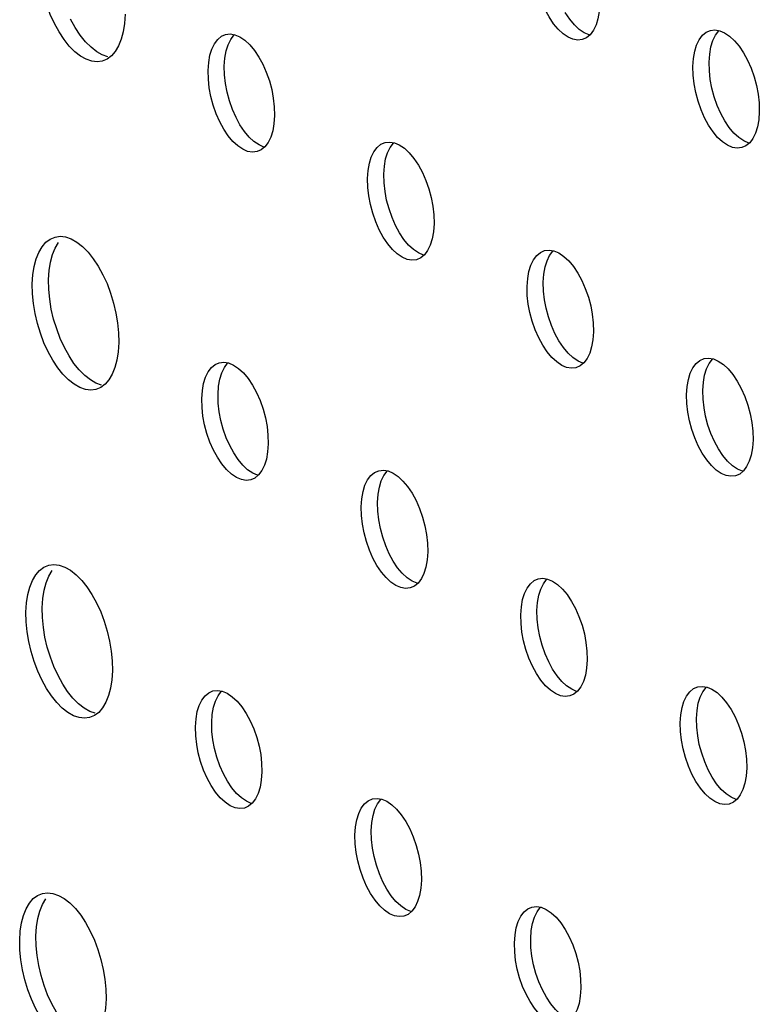
# Model space of a CAD drawing. Units: millimetres. Extents: x -1270 to 3861, y -188 to 5945.
# Drawn here: x 2432 to 2463, y 4197 to 4238 of the extents above; entities that cross this region are included whole.
import ezdxf

# ---------------------------------------------------------------- set-up
doc = ezdxf.new("R2010")
doc.units = ezdxf.units.MM
doc.header["$LTSCALE"] = 19.36
doc.layers.add('02___PRT_ALL_AXES', color=7, linetype='CONTINUOUS')

msp = doc.modelspace()

# ---------------------------------------------------------------- linework, layer by layer
at = {"layer": '02___PRT_ALL_AXES', "color": 7, "linetype": 'Continuous'}
for p, q in [((2460.916, 4237.18), (2461.104, 4237.202)), ((2440.766, 4236.941), (2440.939, 4237.014)), ((2440.939, 4237.014), (2441.128, 4237.035)), ((2455.81, 4236.878), (2455.637, 4236.805)), ((2455.962, 4237.006), (2455.81, 4236.878)), ((2460.742, 4237.107), (2460.916, 4237.18)), ((2436.053, 4235.996), (2435.855, 4235.914)), ((2436.233, 4236.128), (2436.053, 4235.996)), ((2440.886, 4235.708), (2440.911, 4236.043)), ((2460.862, 4235.874), (2460.887, 4236.209)), ((2440.897, 4235.348), (2440.886, 4235.708)), ((2460.873, 4235.514), (2460.862, 4235.874)), ((2442.558, 4232.389), (2442.406, 4232.261)), ((2447.338, 4232.49), (2447.511, 4232.563)), ((2447.511, 4232.563), (2447.7, 4232.585)), ((2462.382, 4232.428), (2462.209, 4232.354)), ((2462.534, 4232.556), (2462.382, 4232.428)), ((2442.406, 4232.261), (2442.233, 4232.188)), ((2447.458, 4231.257), (2447.483, 4231.592)), ((2447.469, 4230.897), (2447.458, 4231.257)), ((2433.714, 4228.589), (2433.913, 4228.671)), ((2433.913, 4228.671), (2434.125, 4228.701)), ((2434.125, 4228.701), (2434.347, 4228.674)), ((2449.13, 4227.939), (2448.978, 4227.811)), ((2453.91, 4228.039), (2454.083, 4228.113)), ((2454.083, 4228.113), (2454.272, 4228.134)), ((2432.999, 4227.12), (2433.051, 4227.463)), ((2448.978, 4227.811), (2448.805, 4227.737)), ((2432.974, 4226.739), (2432.999, 4227.12)), ((2433.643, 4226.918), (2433.668, 4227.299)), ((2454.03, 4226.806), (2454.055, 4227.141)), ((2433.653, 4226.514), (2433.643, 4226.918)), ((2454.041, 4226.447), (2454.03, 4226.806)), ((2440.506, 4223.422), (2440.679, 4223.496)), ((2440.679, 4223.496), (2440.868, 4223.517)), ((2455.702, 4223.488), (2455.55, 4223.36)), ((2460.482, 4223.589), (2460.655, 4223.662)), ((2460.655, 4223.662), (2460.844, 4223.683)), ((2455.55, 4223.36), (2455.377, 4223.287)), ((2435.973, 4222.61), (2435.793, 4222.478)), ((2460.602, 4222.356), (2460.627, 4222.691)), ((2435.793, 4222.478), (2435.595, 4222.396)), ((2440.626, 4222.189), (2440.651, 4222.524)), ((2440.637, 4221.83), (2440.626, 4222.189)), ((2460.613, 4221.996), (2460.602, 4222.356)), ((2447.078, 4218.972), (2447.251, 4219.045)), ((2447.251, 4219.045), (2447.44, 4219.066)), ((2462.274, 4219.037), (2462.122, 4218.909)), ((2442.146, 4218.743), (2441.972, 4218.67)), ((2442.298, 4218.871), (2442.146, 4218.743)), ((2462.122, 4218.909), (2461.949, 4218.836)), ((2447.198, 4217.739), (2447.223, 4218.074)), ((2447.209, 4217.379), (2447.198, 4217.739)), ((2433.454, 4215.071), (2433.653, 4215.153)), ((2433.653, 4215.153), (2433.865, 4215.182)), ((2433.865, 4215.182), (2434.086, 4215.155)), ((2453.65, 4214.521), (2453.823, 4214.594)), ((2453.823, 4214.594), (2454.012, 4214.616)), ((2448.718, 4214.292), (2448.545, 4214.219)), ((2448.87, 4214.42), (2448.718, 4214.292)), ((2432.739, 4213.601), (2432.791, 4213.944)), ((2433.383, 4213.4), (2433.408, 4213.781)), ((2432.714, 4213.221), (2432.739, 4213.601)), ((2433.393, 4212.996), (2433.383, 4213.4)), ((2453.77, 4213.288), (2453.795, 4213.623)), ((2453.781, 4212.928), (2453.77, 4213.288)), ((2460.222, 4210.07), (2460.395, 4210.144)), ((2460.395, 4210.144), (2460.584, 4210.165)), ((2440.246, 4209.904), (2440.419, 4209.977)), ((2440.419, 4209.977), (2440.608, 4209.999)), ((2455.29, 4209.842), (2455.117, 4209.768)), ((2455.442, 4209.97), (2455.29, 4209.842)), ((2435.533, 4208.96), (2435.335, 4208.877)), ((2435.713, 4209.092), (2435.533, 4208.96)), ((2440.366, 4208.671), (2440.391, 4209.006)), ((2460.342, 4208.837), (2460.367, 4209.172)), ((2460.353, 4208.478), (2460.342, 4208.837)), ((2440.377, 4208.311), (2440.366, 4208.671)), ((2441.886, 4205.225), (2441.712, 4205.151)), ((2442.038, 4205.353), (2441.886, 4205.225)), ((2446.818, 4205.453), (2446.991, 4205.527)), ((2446.991, 4205.527), (2447.18, 4205.548)), ((2461.862, 4205.391), (2461.689, 4205.318)), ((2462.014, 4205.519), (2461.862, 4205.391)), ((2446.938, 4204.22), (2446.963, 4204.555)), ((2446.949, 4203.861), (2446.938, 4204.22)), ((2433.194, 4201.552), (2433.393, 4201.635)), ((2433.393, 4201.635), (2433.605, 4201.664)), ((2433.605, 4201.664), (2433.826, 4201.637)), ((2453.563, 4201.076), (2453.752, 4201.097)), ((2448.458, 4200.774), (2448.284, 4200.701)), ((2448.61, 4200.902), (2448.458, 4200.774)), ((2453.39, 4201.003), (2453.563, 4201.076)), ((2432.479, 4200.083), (2432.531, 4200.426)), ((2432.454, 4199.702), (2432.479, 4200.083)), ((2433.123, 4199.882), (2433.148, 4200.262)), ((2433.133, 4199.477), (2433.123, 4199.882)), ((2453.51, 4199.77), (2453.535, 4200.105)), ((2453.521, 4199.41), (2453.51, 4199.77))]:
    msp.add_line(p, q, dxfattribs=at)
for points in [[(2434.958, 4236.123), (2434.727, 4236.305), (2434.498, 4236.537), (2434.281, 4236.807), (2434.077, 4237.117), (2433.885, 4237.465), (2433.716, 4237.833), (2433.569, 4238.223), (2433.444, 4238.634), (2433.348, 4239.045)], [(2454.643, 4237.228), (2454.451, 4237.459), (2454.267, 4237.734), (2454.103, 4238.035), (2453.959, 4238.363), (2453.834, 4238.718)], [(2456.359, 4238.291), (2456.335, 4237.956), (2456.283, 4237.66), (2456.205, 4237.405), (2456.097, 4237.186), (2455.962, 4237.006)], [(2435.167, 4236.716), (2434.95, 4236.986), (2434.746, 4237.296), (2434.554, 4237.644)], [(2436.794, 4237.846), (2436.769, 4237.466), (2436.717, 4237.123), (2436.637, 4236.817), (2436.527, 4236.546), (2436.39, 4236.312), (2436.233, 4236.128)], [(2455.944, 4236.991), (2455.922, 4236.994), (2455.72, 4237.082), (2455.512, 4237.223), (2455.312, 4237.407), (2455.121, 4237.638), (2454.936, 4237.913)], [(2455.637, 4236.805), (2455.448, 4236.784), (2455.252, 4236.815), (2455.051, 4236.903), (2454.843, 4237.043), (2454.643, 4237.228)], [(2461.104, 4237.202), (2461.3, 4237.17), (2461.501, 4237.083), (2461.709, 4236.942), (2461.909, 4236.758), (2462.101, 4236.527), (2462.285, 4236.252)], [(2440.371, 4236.414), (2440.479, 4236.633), (2440.614, 4236.813), (2440.766, 4236.941)], [(2440.911, 4236.043), (2440.962, 4236.338), (2441.04, 4236.593), (2441.148, 4236.813), (2441.283, 4236.992), (2441.301, 4237.008)], [(2441.128, 4237.035), (2441.324, 4237.004), (2441.525, 4236.916), (2441.733, 4236.776), (2441.933, 4236.591), (2442.125, 4236.36), (2442.309, 4236.085)], [(2460.347, 4236.58), (2460.455, 4236.8), (2460.59, 4236.979), (2460.742, 4237.107)], [(2460.887, 4236.209), (2460.938, 4236.504), (2461.017, 4236.76), (2461.124, 4236.979), (2461.259, 4237.158), (2461.277, 4237.174)], [(2436.091, 4236.091), (2435.858, 4236.172), (2435.627, 4236.302), (2435.396, 4236.485), (2435.167, 4236.716)], [(2440.217, 4235.528), (2440.242, 4235.863), (2440.293, 4236.159), (2440.371, 4236.414)], [(2460.193, 4235.695), (2460.218, 4236.03), (2460.269, 4236.325), (2460.347, 4236.58)], [(2435.855, 4235.914), (2435.643, 4235.885), (2435.421, 4235.912), (2435.189, 4235.993), (2434.958, 4236.123)], [(2442.309, 4236.085), (2442.474, 4235.785), (2442.617, 4235.456)], [(2462.285, 4236.252), (2462.45, 4235.951), (2462.593, 4235.622)], [(2460.406, 4234.267), (2460.31, 4234.625), (2460.243, 4234.979), (2460.204, 4235.335), (2460.193, 4235.695)], [(2462.593, 4235.622), (2462.718, 4235.267), (2462.814, 4234.91), (2462.881, 4234.556), (2462.92, 4234.2), (2462.931, 4233.84)], [(2440.43, 4234.101), (2440.334, 4234.459), (2440.267, 4234.812), (2440.228, 4235.169), (2440.217, 4235.528)], [(2441.224, 4233.926), (2441.1, 4234.28), (2441.003, 4234.638), (2440.936, 4234.992), (2440.897, 4235.348)], [(2442.617, 4235.456), (2442.742, 4235.101), (2442.838, 4234.743), (2442.905, 4234.39), (2442.944, 4234.033), (2442.955, 4233.674)], [(2461.2, 4234.092), (2461.076, 4234.447), (2460.979, 4234.805), (2460.912, 4235.158), (2460.873, 4235.514)], [(2441.239, 4232.611), (2441.047, 4232.842), (2440.863, 4233.117), (2440.698, 4233.418), (2440.555, 4233.746), (2440.43, 4234.101)], [(2461.215, 4232.777), (2461.023, 4233.008), (2460.839, 4233.283), (2460.675, 4233.584), (2460.531, 4233.913), (2460.406, 4234.267)], [(2461.508, 4233.462), (2461.344, 4233.763), (2461.2, 4234.092)], [(2441.532, 4233.296), (2441.368, 4233.597), (2441.224, 4233.926)], [(2442.955, 4233.674), (2442.93, 4233.339), (2442.879, 4233.043), (2442.801, 4232.788), (2442.693, 4232.569), (2442.558, 4232.389)], [(2462.931, 4233.84), (2462.907, 4233.505), (2462.855, 4233.21), (2462.777, 4232.954), (2462.669, 4232.735), (2462.534, 4232.556)], [(2442.54, 4232.374), (2442.518, 4232.378), (2442.316, 4232.465), (2442.108, 4232.606), (2441.908, 4232.79), (2441.716, 4233.021), (2441.532, 4233.296)], [(2462.516, 4232.54), (2462.494, 4232.544), (2462.292, 4232.631), (2462.084, 4232.772), (2461.884, 4232.956), (2461.693, 4233.187), (2461.508, 4233.462)], [(2462.209, 4232.354), (2462.02, 4232.333), (2461.824, 4232.364), (2461.623, 4232.452), (2461.415, 4232.593), (2461.215, 4232.777)], [(2442.233, 4232.188), (2442.044, 4232.167), (2441.848, 4232.198), (2441.647, 4232.286), (2441.439, 4232.426), (2441.239, 4232.611)], [(2446.943, 4231.963), (2447.051, 4232.183), (2447.186, 4232.362), (2447.338, 4232.49)], [(2447.483, 4231.592), (2447.534, 4231.887), (2447.612, 4232.143), (2447.72, 4232.362), (2447.855, 4232.541), (2447.873, 4232.557)], [(2447.7, 4232.585), (2447.896, 4232.553), (2448.097, 4232.466), (2448.305, 4232.325), (2448.505, 4232.141), (2448.697, 4231.91), (2448.881, 4231.635)], [(2446.789, 4231.078), (2446.814, 4231.413), (2446.865, 4231.708), (2446.943, 4231.963)], [(2448.881, 4231.635), (2449.046, 4231.334), (2449.189, 4231.005)], [(2447.002, 4229.65), (2446.906, 4230.008), (2446.839, 4230.362), (2446.8, 4230.718), (2446.789, 4231.078)], [(2447.796, 4229.475), (2447.672, 4229.83), (2447.575, 4230.188), (2447.508, 4230.541), (2447.469, 4230.897)], [(2449.189, 4231.005), (2449.314, 4230.65), (2449.41, 4230.293), (2449.477, 4229.939), (2449.516, 4229.583), (2449.527, 4229.223)], [(2447.811, 4228.16), (2447.619, 4228.391), (2447.435, 4228.666), (2447.27, 4228.967), (2447.127, 4229.296), (2447.002, 4229.65)], [(2448.104, 4228.845), (2447.94, 4229.146), (2447.796, 4229.475)], [(2449.527, 4229.223), (2449.502, 4228.888), (2449.451, 4228.593), (2449.373, 4228.337), (2449.265, 4228.118), (2449.13, 4227.939)], [(2434.347, 4228.674), (2434.579, 4228.593), (2434.81, 4228.462), (2435.041, 4228.28), (2435.27, 4228.048)], [(2449.112, 4227.923), (2449.09, 4227.927), (2448.888, 4228.015), (2448.68, 4228.155), (2448.48, 4228.339), (2448.288, 4228.571), (2448.104, 4228.845)], [(2433.051, 4227.463), (2433.131, 4227.768), (2433.241, 4228.039), (2433.378, 4228.273), (2433.535, 4228.457), (2433.714, 4228.589)], [(2433.668, 4227.299), (2433.72, 4227.642), (2433.8, 4227.947), (2433.91, 4228.219), (2434.047, 4228.452)], [(2435.27, 4228.048), (2435.487, 4227.778), (2435.691, 4227.468), (2435.883, 4227.121), (2436.052, 4226.752), (2436.199, 4226.362), (2436.323, 4225.952), (2436.42, 4225.541), (2436.486, 4225.137), (2436.524, 4224.732), (2436.534, 4224.328)], [(2448.805, 4227.737), (2448.616, 4227.716), (2448.42, 4227.748), (2448.219, 4227.835), (2448.011, 4227.976), (2447.811, 4228.16)], [(2453.515, 4227.513), (2453.623, 4227.732), (2453.758, 4227.911), (2453.91, 4228.039)], [(2454.055, 4227.141), (2454.106, 4227.437), (2454.184, 4227.692), (2454.292, 4227.911), (2454.427, 4228.091), (2454.445, 4228.106)], [(2454.272, 4228.134), (2454.468, 4228.103), (2454.669, 4228.015), (2454.877, 4227.874), (2455.077, 4227.69), (2455.269, 4227.459), (2455.453, 4227.184)], [(2453.361, 4226.627), (2453.386, 4226.962), (2453.437, 4227.257), (2453.515, 4227.513)], [(2455.453, 4227.184), (2455.618, 4226.883), (2455.761, 4226.554)], [(2433.088, 4225.526), (2433.022, 4225.93), (2432.984, 4226.335), (2432.974, 4226.739)], [(2433.854, 4225.295), (2433.757, 4225.706), (2433.691, 4226.11), (2433.653, 4226.514)], [(2453.574, 4225.2), (2453.478, 4225.558), (2453.411, 4225.911), (2453.372, 4226.267), (2453.361, 4226.627)], [(2454.368, 4225.024), (2454.244, 4225.379), (2454.147, 4225.737), (2454.08, 4226.09), (2454.041, 4226.447)], [(2455.761, 4226.554), (2455.886, 4226.2), (2455.982, 4225.842), (2456.049, 4225.489), (2456.088, 4225.132), (2456.099, 4224.773)], [(2434.698, 4222.605), (2434.467, 4222.787), (2434.238, 4223.019), (2434.021, 4223.289), (2433.817, 4223.599), (2433.625, 4223.946), (2433.455, 4224.315), (2433.309, 4224.705), (2433.184, 4225.115), (2433.088, 4225.526)], [(2434.294, 4224.126), (2434.125, 4224.494), (2433.978, 4224.884), (2433.854, 4225.295)], [(2454.383, 4223.709), (2454.191, 4223.941), (2454.007, 4224.215), (2453.842, 4224.516), (2453.699, 4224.845), (2453.574, 4225.2)], [(2454.676, 4224.395), (2454.512, 4224.696), (2454.368, 4225.024)], [(2456.099, 4224.773), (2456.074, 4224.437), (2456.023, 4224.142), (2455.945, 4223.887), (2455.837, 4223.667), (2455.702, 4223.488)], [(2436.534, 4224.328), (2436.509, 4223.947), (2436.457, 4223.604), (2436.377, 4223.299), (2436.267, 4223.028), (2436.13, 4222.794), (2435.973, 4222.61)], [(2455.684, 4223.473), (2455.662, 4223.476), (2455.46, 4223.564), (2455.252, 4223.704), (2455.052, 4223.889), (2454.86, 4224.12), (2454.676, 4224.395)], [(2434.907, 4223.198), (2434.69, 4223.468), (2434.486, 4223.778), (2434.294, 4224.126)], [(2440.111, 4222.896), (2440.219, 4223.115), (2440.354, 4223.294), (2440.506, 4223.422)], [(2440.651, 4222.524), (2440.702, 4222.82), (2440.78, 4223.075), (2440.888, 4223.294), (2441.023, 4223.474), (2441.041, 4223.489)], [(2440.868, 4223.517), (2441.064, 4223.486), (2441.265, 4223.398), (2441.473, 4223.257), (2441.673, 4223.073), (2441.865, 4222.842), (2442.049, 4222.567)], [(2455.377, 4223.287), (2455.188, 4223.266), (2454.992, 4223.297), (2454.791, 4223.385), (2454.583, 4223.525), (2454.383, 4223.709)], [(2460.087, 4223.062), (2460.195, 4223.281), (2460.33, 4223.461), (2460.482, 4223.589)], [(2460.627, 4222.691), (2460.678, 4222.986), (2460.756, 4223.241), (2460.864, 4223.461), (2460.999, 4223.64), (2461.017, 4223.656)], [(2460.844, 4223.683), (2461.04, 4223.652), (2461.241, 4223.564), (2461.449, 4223.424), (2461.649, 4223.239), (2461.841, 4223.008), (2462.025, 4222.733)], [(2435.831, 4222.573), (2435.598, 4222.654), (2435.367, 4222.784), (2435.136, 4222.966), (2434.907, 4223.198)], [(2459.933, 4222.176), (2459.958, 4222.511), (2460.009, 4222.807), (2460.087, 4223.062)], [(2435.595, 4222.396), (2435.383, 4222.366), (2435.161, 4222.393), (2434.929, 4222.474), (2434.698, 4222.605)], [(2439.957, 4222.01), (2439.981, 4222.345), (2440.033, 4222.64), (2440.111, 4222.896)], [(2462.025, 4222.733), (2462.19, 4222.432), (2462.333, 4222.104)], [(2442.049, 4222.567), (2442.213, 4222.266), (2442.357, 4221.938)], [(2460.146, 4220.749), (2460.05, 4221.107), (2459.983, 4221.46), (2459.944, 4221.817), (2459.933, 4222.176)], [(2440.17, 4220.583), (2440.074, 4220.941), (2440.007, 4221.294), (2439.968, 4221.65), (2439.957, 4222.01)], [(2440.964, 4220.407), (2440.839, 4220.762), (2440.743, 4221.12), (2440.676, 4221.473), (2440.637, 4221.83)], [(2442.357, 4221.938), (2442.482, 4221.583), (2442.578, 4221.225), (2442.645, 4220.872), (2442.684, 4220.515), (2442.695, 4220.156)], [(2460.94, 4220.574), (2460.816, 4220.928), (2460.719, 4221.286), (2460.652, 4221.64), (2460.613, 4221.996)], [(2462.333, 4222.104), (2462.458, 4221.749), (2462.554, 4221.391), (2462.621, 4221.038), (2462.66, 4220.681), (2462.671, 4220.322)], [(2440.979, 4219.093), (2440.787, 4219.324), (2440.603, 4219.598), (2440.438, 4219.899), (2440.295, 4220.228), (2440.17, 4220.583)], [(2460.955, 4219.259), (2460.763, 4219.49), (2460.579, 4219.765), (2460.414, 4220.066), (2460.271, 4220.394), (2460.146, 4220.749)], [(2461.248, 4219.944), (2461.084, 4220.245), (2460.94, 4220.574)], [(2441.272, 4219.778), (2441.108, 4220.079), (2440.964, 4220.407)], [(2442.695, 4220.156), (2442.67, 4219.82), (2442.619, 4219.525), (2442.541, 4219.27), (2442.433, 4219.051), (2442.298, 4218.871)], [(2462.671, 4220.322), (2462.646, 4219.987), (2462.595, 4219.691), (2462.517, 4219.436), (2462.409, 4219.217), (2462.274, 4219.037)], [(2442.28, 4218.856), (2442.258, 4218.859), (2442.056, 4218.947), (2441.848, 4219.087), (2441.648, 4219.272), (2441.456, 4219.503), (2441.272, 4219.778)], [(2462.256, 4219.022), (2462.234, 4219.025), (2462.032, 4219.113), (2461.824, 4219.254), (2461.624, 4219.438), (2461.432, 4219.669), (2461.248, 4219.944)], [(2441.972, 4218.67), (2441.784, 4218.649), (2441.588, 4218.68), (2441.387, 4218.768), (2441.179, 4218.908), (2440.979, 4219.093)], [(2446.683, 4218.445), (2446.791, 4218.664), (2446.926, 4218.844), (2447.078, 4218.972)], [(2447.223, 4218.074), (2447.274, 4218.369), (2447.352, 4218.624), (2447.46, 4218.844), (2447.595, 4219.023), (2447.613, 4219.039)], [(2447.44, 4219.066), (2447.636, 4219.035), (2447.837, 4218.947), (2448.045, 4218.807), (2448.245, 4218.622), (2448.437, 4218.391), (2448.621, 4218.116)], [(2461.949, 4218.836), (2461.76, 4218.815), (2461.564, 4218.846), (2461.363, 4218.934), (2461.155, 4219.074), (2460.955, 4219.259)], [(2446.529, 4217.559), (2446.553, 4217.894), (2446.605, 4218.19), (2446.683, 4218.445)], [(2448.621, 4218.116), (2448.785, 4217.815), (2448.929, 4217.487)], [(2446.742, 4216.132), (2446.646, 4216.49), (2446.579, 4216.843), (2446.54, 4217.2), (2446.529, 4217.559)], [(2447.536, 4215.957), (2447.411, 4216.311), (2447.315, 4216.669), (2447.248, 4217.023), (2447.209, 4217.379)], [(2448.929, 4217.487), (2449.054, 4217.132), (2449.15, 4216.774), (2449.217, 4216.421), (2449.256, 4216.064), (2449.267, 4215.705)], [(2447.551, 4214.642), (2447.359, 4214.873), (2447.175, 4215.148), (2447.01, 4215.449), (2446.867, 4215.777), (2446.742, 4216.132)], [(2447.844, 4215.327), (2447.68, 4215.628), (2447.536, 4215.957)], [(2449.267, 4215.705), (2449.242, 4215.37), (2449.191, 4215.074), (2449.113, 4214.819), (2449.005, 4214.6), (2448.87, 4214.42)], [(2448.852, 4214.405), (2448.83, 4214.409), (2448.628, 4214.496), (2448.42, 4214.637), (2448.22, 4214.821), (2448.028, 4215.052), (2447.844, 4215.327)], [(2432.791, 4213.944), (2432.871, 4214.25), (2432.981, 4214.521), (2433.117, 4214.755), (2433.275, 4214.939), (2433.454, 4215.071)], [(2433.408, 4213.781), (2433.46, 4214.124), (2433.54, 4214.429), (2433.65, 4214.7), (2433.787, 4214.934)], [(2434.086, 4215.155), (2434.319, 4215.074), (2434.55, 4214.944), (2434.781, 4214.762), (2435.01, 4214.53)], [(2435.01, 4214.53), (2435.227, 4214.26), (2435.431, 4213.95), (2435.623, 4213.602), (2435.792, 4213.234), (2435.939, 4212.844), (2436.063, 4212.433), (2436.16, 4212.022), (2436.226, 4211.618), (2436.264, 4211.214), (2436.274, 4210.81)], [(2448.545, 4214.219), (2448.356, 4214.198), (2448.16, 4214.229), (2447.959, 4214.317), (2447.751, 4214.457), (2447.551, 4214.642)], [(2453.255, 4213.994), (2453.363, 4214.214), (2453.498, 4214.393), (2453.65, 4214.521)], [(2453.795, 4213.623), (2453.846, 4213.918), (2453.924, 4214.174), (2454.032, 4214.393), (2454.167, 4214.572), (2454.185, 4214.588)], [(2454.012, 4214.616), (2454.208, 4214.584), (2454.409, 4214.497), (2454.617, 4214.356), (2454.817, 4214.172), (2455.009, 4213.941), (2455.193, 4213.666)], [(2453.101, 4213.109), (2453.126, 4213.444), (2453.177, 4213.739), (2453.255, 4213.994)], [(2455.193, 4213.666), (2455.357, 4213.365), (2455.501, 4213.036)], [(2432.828, 4212.008), (2432.762, 4212.412), (2432.724, 4212.816), (2432.714, 4213.221)], [(2433.593, 4211.776), (2433.497, 4212.187), (2433.431, 4212.591), (2433.393, 4212.996)], [(2453.314, 4211.681), (2453.218, 4212.039), (2453.151, 4212.393), (2453.112, 4212.749), (2453.101, 4213.109)], [(2454.108, 4211.506), (2453.983, 4211.861), (2453.887, 4212.219), (2453.82, 4212.572), (2453.781, 4212.928)], [(2455.501, 4213.036), (2455.626, 4212.681), (2455.722, 4212.324), (2455.789, 4211.97), (2455.828, 4211.614), (2455.839, 4211.254)], [(2434.437, 4209.086), (2434.207, 4209.269), (2433.978, 4209.501), (2433.761, 4209.77), (2433.557, 4210.08), (2433.365, 4210.428), (2433.195, 4210.796), (2433.049, 4211.186), (2432.924, 4211.597), (2432.828, 4212.008)], [(2434.034, 4210.607), (2433.865, 4210.976), (2433.718, 4211.366), (2433.593, 4211.776)], [(2454.123, 4210.191), (2453.931, 4210.422), (2453.747, 4210.697), (2453.582, 4210.998), (2453.439, 4211.327), (2453.314, 4211.681)], [(2454.416, 4210.876), (2454.252, 4211.177), (2454.108, 4211.506)], [(2455.839, 4211.254), (2455.814, 4210.919), (2455.763, 4210.624), (2455.685, 4210.368), (2455.577, 4210.149), (2455.442, 4209.97)], [(2455.424, 4209.954), (2455.402, 4209.958), (2455.2, 4210.046), (2454.992, 4210.186), (2454.792, 4210.37), (2454.6, 4210.602), (2454.416, 4210.876)], [(2434.647, 4209.68), (2434.43, 4209.95), (2434.226, 4210.26), (2434.034, 4210.607)], [(2436.274, 4210.81), (2436.249, 4210.429), (2436.197, 4210.086), (2436.117, 4209.781), (2436.007, 4209.509), (2435.87, 4209.276), (2435.713, 4209.092)], [(2455.117, 4209.768), (2454.928, 4209.747), (2454.732, 4209.779), (2454.531, 4209.866), (2454.323, 4210.007), (2454.123, 4210.191)], [(2459.827, 4209.544), (2459.935, 4209.763), (2460.07, 4209.942), (2460.222, 4210.07)], [(2460.367, 4209.172), (2460.418, 4209.468), (2460.496, 4209.723), (2460.604, 4209.942), (2460.739, 4210.122), (2460.757, 4210.137)], [(2460.584, 4210.165), (2460.78, 4210.134), (2460.981, 4210.046), (2461.189, 4209.905), (2461.389, 4209.721), (2461.581, 4209.49), (2461.765, 4209.215)], [(2435.57, 4209.054), (2435.338, 4209.135), (2435.107, 4209.266), (2434.876, 4209.448), (2434.647, 4209.68)], [(2439.851, 4209.377), (2439.959, 4209.597), (2440.093, 4209.776), (2440.246, 4209.904)], [(2440.391, 4209.006), (2440.442, 4209.301), (2440.52, 4209.557), (2440.628, 4209.776), (2440.763, 4209.955), (2440.781, 4209.971)], [(2440.608, 4209.999), (2440.803, 4209.967), (2441.005, 4209.88), (2441.213, 4209.739), (2441.413, 4209.555), (2441.605, 4209.324), (2441.789, 4209.049)], [(2439.697, 4208.492), (2439.721, 4208.827), (2439.773, 4209.122), (2439.851, 4209.377)], [(2459.673, 4208.658), (2459.698, 4208.993), (2459.749, 4209.288), (2459.827, 4209.544)], [(2461.765, 4209.215), (2461.93, 4208.914), (2462.073, 4208.585)], [(2435.335, 4208.877), (2435.123, 4208.848), (2434.901, 4208.875), (2434.669, 4208.956), (2434.437, 4209.086)], [(2441.789, 4209.049), (2441.953, 4208.748), (2442.097, 4208.419)], [(2439.91, 4207.064), (2439.813, 4207.422), (2439.747, 4207.776), (2439.708, 4208.132), (2439.697, 4208.492)], [(2442.097, 4208.419), (2442.222, 4208.064), (2442.318, 4207.707), (2442.385, 4207.353), (2442.424, 4206.997), (2442.435, 4206.637)], [(2459.886, 4207.231), (2459.79, 4207.589), (2459.723, 4207.942), (2459.684, 4208.298), (2459.673, 4208.658)], [(2460.68, 4207.055), (2460.556, 4207.41), (2460.459, 4207.768), (2460.392, 4208.121), (2460.353, 4208.478)], [(2462.073, 4208.585), (2462.198, 4208.231), (2462.294, 4207.873), (2462.361, 4207.52), (2462.4, 4207.163), (2462.411, 4206.803)], [(2440.704, 4206.889), (2440.579, 4207.244), (2440.483, 4207.602), (2440.416, 4207.955), (2440.377, 4208.311)], [(2460.695, 4205.74), (2460.503, 4205.972), (2460.319, 4206.246), (2460.154, 4206.547), (2460.011, 4206.876), (2459.886, 4207.231)], [(2440.719, 4205.574), (2440.527, 4205.805), (2440.343, 4206.08), (2440.178, 4206.381), (2440.034, 4206.71), (2439.91, 4207.064)], [(2441.012, 4206.259), (2440.848, 4206.56), (2440.704, 4206.889)], [(2460.988, 4206.426), (2460.824, 4206.727), (2460.68, 4207.055)], [(2462.411, 4206.803), (2462.386, 4206.468), (2462.335, 4206.173), (2462.257, 4205.918), (2462.149, 4205.698), (2462.014, 4205.519)], [(2442.435, 4206.637), (2442.41, 4206.302), (2442.359, 4206.007), (2442.281, 4205.752), (2442.173, 4205.532), (2442.038, 4205.353)], [(2461.996, 4205.504), (2461.974, 4205.507), (2461.772, 4205.595), (2461.564, 4205.735), (2461.364, 4205.92), (2461.172, 4206.151), (2460.988, 4206.426)], [(2442.02, 4205.337), (2441.997, 4205.341), (2441.796, 4205.429), (2441.588, 4205.569), (2441.388, 4205.754), (2441.196, 4205.985), (2441.012, 4206.259)], [(2441.712, 4205.151), (2441.524, 4205.13), (2441.328, 4205.162), (2441.126, 4205.249), (2440.919, 4205.39), (2440.719, 4205.574)], [(2461.689, 4205.318), (2461.5, 4205.297), (2461.304, 4205.328), (2461.103, 4205.416), (2460.895, 4205.556), (2460.695, 4205.74)], [(2446.423, 4204.927), (2446.531, 4205.146), (2446.665, 4205.325), (2446.818, 4205.453)], [(2446.963, 4204.555), (2447.014, 4204.851), (2447.092, 4205.106), (2447.2, 4205.325), (2447.335, 4205.505), (2447.353, 4205.52)], [(2447.18, 4205.548), (2447.375, 4205.517), (2447.577, 4205.429), (2447.785, 4205.288), (2447.985, 4205.104), (2448.177, 4204.873), (2448.361, 4204.598)], [(2446.269, 4204.041), (2446.293, 4204.376), (2446.345, 4204.671), (2446.423, 4204.927)], [(2448.361, 4204.598), (2448.525, 4204.297), (2448.669, 4203.969)], [(2446.482, 4202.614), (2446.385, 4202.972), (2446.319, 4203.325), (2446.28, 4203.681), (2446.269, 4204.041)], [(2448.669, 4203.969), (2448.794, 4203.614), (2448.89, 4203.256), (2448.957, 4202.903), (2448.996, 4202.546), (2449.007, 4202.187)], [(2447.276, 4202.438), (2447.151, 4202.793), (2447.055, 4203.151), (2446.988, 4203.504), (2446.949, 4203.861)], [(2447.291, 4201.124), (2447.099, 4201.355), (2446.915, 4201.629), (2446.75, 4201.93), (2446.606, 4202.259), (2446.482, 4202.614)], [(2447.584, 4201.809), (2447.42, 4202.11), (2447.276, 4202.438)], [(2449.007, 4202.187), (2448.982, 4201.851), (2448.931, 4201.556), (2448.853, 4201.301), (2448.745, 4201.082), (2448.61, 4200.902)], [(2432.531, 4200.426), (2432.611, 4200.731), (2432.72, 4201.003), (2432.857, 4201.236), (2433.015, 4201.42), (2433.194, 4201.552)], [(2433.826, 4201.637), (2434.059, 4201.556), (2434.29, 4201.426), (2434.521, 4201.243), (2434.75, 4201.011)], [(2448.592, 4200.887), (2448.569, 4200.89), (2448.368, 4200.978), (2448.16, 4201.118), (2447.96, 4201.303), (2447.768, 4201.534), (2447.584, 4201.809)], [(2433.148, 4200.262), (2433.2, 4200.605), (2433.28, 4200.911), (2433.39, 4201.182), (2433.527, 4201.416)], [(2448.284, 4200.701), (2448.096, 4200.68), (2447.9, 4200.711), (2447.698, 4200.799), (2447.491, 4200.939), (2447.291, 4201.124)], [(2453.752, 4201.097), (2453.947, 4201.066), (2454.149, 4200.978), (2454.357, 4200.838), (2454.557, 4200.653), (2454.749, 4200.422), (2454.933, 4200.147)], [(2434.75, 4201.011), (2434.967, 4200.742), (2435.171, 4200.432), (2435.363, 4200.084), (2435.532, 4199.716), (2435.679, 4199.326), (2435.803, 4198.915), (2435.9, 4198.504), (2435.966, 4198.1), (2436.004, 4197.696), (2436.014, 4197.291)], [(2452.995, 4200.476), (2453.103, 4200.695), (2453.237, 4200.875), (2453.39, 4201.003)], [(2453.535, 4200.105), (2453.586, 4200.4), (2453.664, 4200.655), (2453.772, 4200.875), (2453.907, 4201.054), (2453.925, 4201.07)], [(2452.841, 4199.59), (2452.865, 4199.925), (2452.917, 4200.221), (2452.995, 4200.476)], [(2454.933, 4200.147), (2455.097, 4199.846), (2455.241, 4199.518)], [(2432.568, 4198.49), (2432.502, 4198.894), (2432.464, 4199.298), (2432.454, 4199.702)], [(2433.333, 4198.258), (2433.237, 4198.669), (2433.171, 4199.073), (2433.133, 4199.477)], [(2453.054, 4198.163), (2452.957, 4198.521), (2452.891, 4198.874), (2452.852, 4199.231), (2452.841, 4199.59)], [(2455.241, 4199.518), (2455.366, 4199.163), (2455.462, 4198.805), (2455.529, 4198.452), (2455.568, 4198.095), (2455.579, 4197.736)], [(2453.848, 4197.988), (2453.723, 4198.342), (2453.627, 4198.7), (2453.56, 4199.054), (2453.521, 4199.41)], [(2434.177, 4195.568), (2433.947, 4195.75), (2433.718, 4195.982), (2433.501, 4196.252), (2433.297, 4196.562), (2433.105, 4196.91), (2432.935, 4197.278), (2432.789, 4197.668), (2432.664, 4198.079), (2432.568, 4198.49)], [(2433.774, 4197.089), (2433.605, 4197.457), (2433.458, 4197.847), (2433.333, 4198.258)], [(2453.863, 4196.673), (2453.671, 4196.904), (2453.487, 4197.179), (2453.322, 4197.48), (2453.179, 4197.808), (2453.054, 4198.163)], [(2454.156, 4197.358), (2453.992, 4197.659), (2453.848, 4197.988)], [(2455.579, 4197.736), (2455.554, 4197.401), (2455.503, 4197.105), (2455.425, 4196.85), (2455.317, 4196.631), (2455.182, 4196.451)], [(2434.387, 4196.162), (2434.17, 4196.431), (2433.966, 4196.741), (2433.774, 4197.089)], [(2436.014, 4197.291), (2435.989, 4196.911), (2435.936, 4196.568), (2435.857, 4196.262), (2435.747, 4195.991), (2435.61, 4195.757), (2435.453, 4195.573)], [(2455.164, 4196.436), (2455.142, 4196.44), (2454.94, 4196.527), (2454.732, 4196.668), (2454.532, 4196.852), (2454.34, 4197.083), (2454.156, 4197.358)]]:
    msp.add_lwpolyline(points, dxfattribs=at)

doc.saveas('drawing.dxf')
